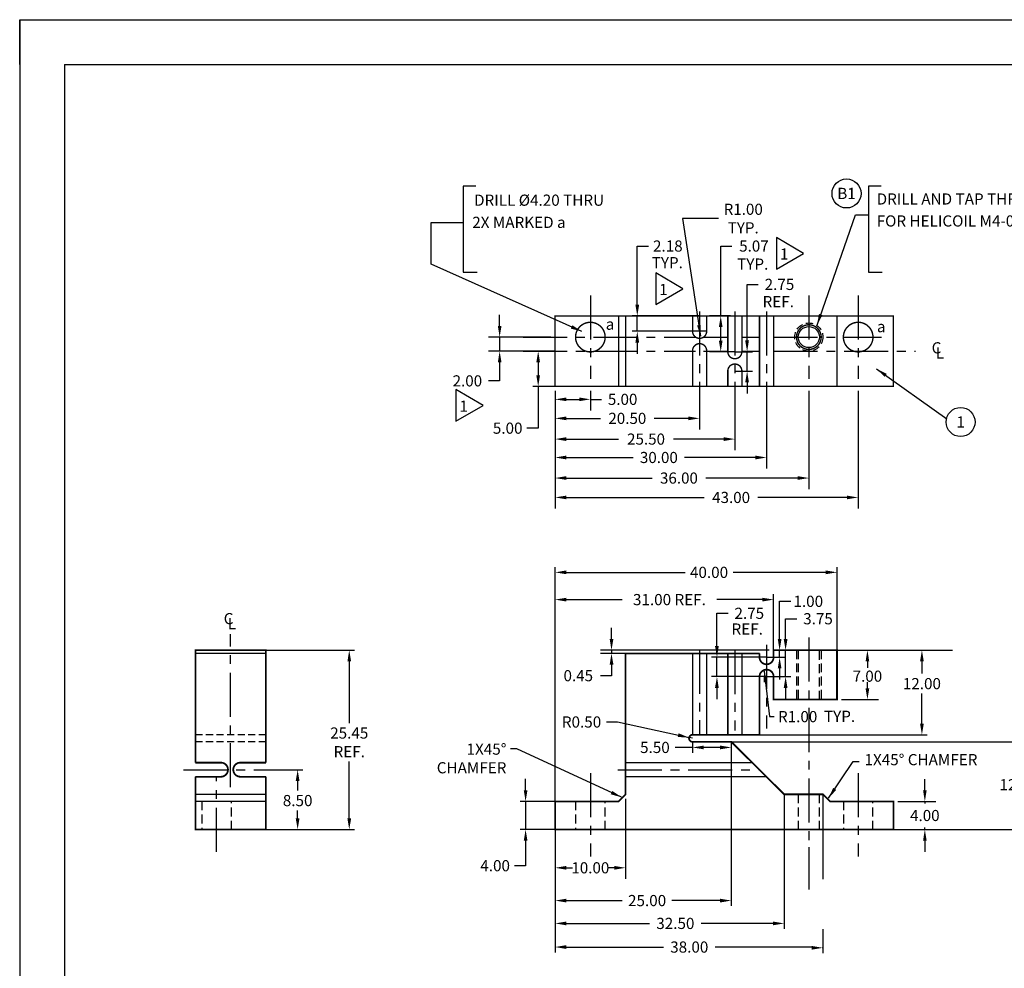
# Model space of a CAD drawing. Extents: x 13 to 292, y 15 to 230.
# Drawn here: x 13 to 152, y 96 to 230 of the extents above; entities that cross this region are included whole.
import ezdxf
from ezdxf.enums import TextEntityAlignment as Align

# ---------------------------------------------------------------- set-up
doc = ezdxf.new("R2010")
doc.units = 0
doc.linetypes.add('CENTER', pattern=[2, 1.25, -0.25, 0.25, -0.25])
doc.linetypes.add('HIDDEN', pattern=[0.375, 0.25, -0.125])
doc.layers.get('0').update_dxf_attribs({"linetype": 'CONTINUOUS'})
doc.layers.get('DEFPOINTS').update_dxf_attribs({"linetype": 'CONTINUOUS'})
doc.layers.add('DIM', color=3, linetype='CONTINUOUS')
doc.layers.add('NON-ADJUSTABLE', color=5, linetype='CONTINUOUS')
doc.styles.add('ROMAND', font='romand', dxfattribs={"width": 0.8})
doc.styles.add('ROMANS', font='romans', dxfattribs={"width": 0.8})
doc.dimstyles.get("Standard").update_dxf_attribs({"dimtxt": 1.5875, "dimasz": 1.5875, "dimexe": 0.75, "dimexo": 0.0625, "dimtad": 0, "dimtih": 1, "dimtoh": 1, "dimzin": 0, "dimtxsty": 'STANDARD', "dimcen": 0.09, "dimazin": 3, "dimtfac": 1, "dimtdec": 4, "dimtmove": 0, "dimatfit": 3, "dimtolj": 1, "dimtzin": 0})

# ---------------------------------------------------------------- blocks, each defined once
blk = doc.blocks.new('*D1')
at = {"color": 0, "linetype": 'BYBLOCK'}
for p, q in [((98.66, 119.94), (98.66, 108.56)), ((88.66, 114.94), (88.66, 108.56)), ((90.24, 110.14), (91.14, 110.14)), ((97.08, 110.14), (96.18, 110.14))]:
    blk.add_line(p, q, dxfattribs=at)
for points in [[(90.24, 110.4), (90.24, 109.88), (88.66, 110.14)], [(97.08, 110.4), (97.08, 109.88), (98.66, 110.14)]]:
    blk.add_solid(points, dxfattribs=at)
at = {"layer": 'DEFPOINTS', "color": 0, "linetype": 'BYBLOCK'}
for p in [(98.66, 120.56), (88.66, 115.56), (98.66, 110.14)]:
    blk.add_point(p, dxfattribs=at)
at = {"color": 0, "linetype": 'BYBLOCK', "insert": (93.66, 110.14), "char_height": 1.579, "attachment_point": 5}
blk.add_mtext('\\A1;10.00', dxfattribs=at)
blk = doc.blocks.new('*D2')
at = {"color": 0, "linetype": 'BYBLOCK'}
for p, q in [((141.12, 121.14), (141.12, 122.72)), ((137.28, 119.56), (142.7, 119.56)), ((141.12, 119.56), (141.12, 119.25)), ((137.28, 115.56), (142.7, 115.56)), ((141.12, 115.56), (141.12, 115.87)), ((141.12, 113.98), (141.12, 112.4))]:
    blk.add_line(p, q, dxfattribs=at)
for points in [[(140.86, 121.14), (141.38, 121.14), (141.12, 119.56)], [(140.86, 113.98), (141.38, 113.98), (141.12, 115.56)]]:
    blk.add_solid(points, dxfattribs=at)
at = {"layer": 'DEFPOINTS', "color": 0, "linetype": 'BYBLOCK'}
for p in [(136.66, 119.56), (136.66, 115.56), (141.12, 115.56)]:
    blk.add_point(p, dxfattribs=at)
at = {"color": 0, "linetype": 'BYBLOCK', "insert": (141.12, 117.56), "char_height": 1.579, "attachment_point": 5}
blk.add_mtext('\\A1;4.00', dxfattribs=at)
blk = doc.blocks.new('*D3')
at = {"color": 0, "linetype": 'BYBLOCK'}
for p, q in [((96.66, 142.59), (96.66, 144.17)), ((119.03, 141.01), (95.09, 141.01)), ((117.01, 140.56), (95.09, 140.56)), ((96.66, 141.01), (96.66, 140.56)), ((96.66, 138.98), (96.66, 137.4)), ((96.66, 137.4), (95.09, 137.4))]:
    blk.add_line(p, q, dxfattribs=at)
for points in [[(96.4, 142.59), (96.93, 142.59), (96.66, 141.01)], [(96.4, 138.98), (96.93, 138.98), (96.66, 140.56)]]:
    blk.add_solid(points, dxfattribs=at)
at = {"layer": 'DEFPOINTS', "color": 0, "linetype": 'BYBLOCK'}
for p in [(96.66, 140.56), (117.63, 140.56), (119.66, 141.01)]:
    blk.add_point(p, dxfattribs=at)
at = {"color": 0, "linetype": 'BYBLOCK', "insert": (91.95, 137.4), "char_height": 1.579, "attachment_point": 5}
blk.add_mtext('\\A1;0.45', dxfattribs=at)
blk = doc.blocks.new('*D4')
at = {"color": 0, "linetype": 'BYBLOCK'}
for p, q in [((112.16, 188.44), (112.16, 198.36)), ((112.16, 198.36), (113.74, 198.36)), ((113.53, 188.44), (110.58, 188.44)), ((112.16, 184.95), (112.16, 186.86)), ((113.53, 183.37), (110.58, 183.37))]:
    blk.add_line(p, q, dxfattribs=at)
for points in [[(111.89, 186.86), (112.42, 186.86), (112.16, 188.44)], [(111.89, 184.95), (112.42, 184.95), (112.16, 183.37)]]:
    blk.add_solid(points, dxfattribs=at)
at = {"layer": 'DEFPOINTS', "color": 0, "linetype": 'BYBLOCK'}
for p in [(114.16, 188.44), (112.16, 183.37), (114.16, 183.37)]:
    blk.add_point(p, dxfattribs=at)
at = {"color": 0, "linetype": 'BYBLOCK', "insert": (116.87, 198.36), "char_height": 1.579, "attachment_point": 5}
blk.add_mtext('\\A1;5.07', dxfattribs=at)
blk = doc.blocks.new('*D5')
at = {"color": 0, "linetype": 'BYBLOCK'}
for p, q in [((88.66, 177.82), (88.66, 166.78)), ((118.66, 177.82), (118.66, 166.78)), ((90.24, 168.36), (99.72, 168.36)), ((117.08, 168.36), (107.04, 168.36))]:
    blk.add_line(p, q, dxfattribs=at)
for points in [[(90.24, 168.62), (90.24, 168.09), (88.66, 168.36)], [(117.08, 168.62), (117.08, 168.09), (118.66, 168.36)]]:
    blk.add_solid(points, dxfattribs=at)
at = {"layer": 'DEFPOINTS', "color": 0, "linetype": 'BYBLOCK'}
for p in [(88.66, 178.44), (118.66, 178.44), (118.66, 168.36)]:
    blk.add_point(p, dxfattribs=at)
at = {"color": 0, "linetype": 'BYBLOCK', "insert": (103.38, 168.36), "char_height": 1.579, "attachment_point": 5}
blk.add_mtext('\\A1;30.00', dxfattribs=at)
blk = doc.blocks.new('*D6')
at = {"color": 0, "linetype": 'BYBLOCK'}
for p, q in [((88.66, 177.82), (88.66, 163.86)), ((124.66, 177.82), (124.66, 163.86)), ((90.24, 165.44), (102.44, 165.44)), ((123.08, 165.44), (110.03, 165.44))]:
    blk.add_line(p, q, dxfattribs=at)
for points in [[(90.24, 165.71), (90.24, 165.18), (88.66, 165.44)], [(123.08, 165.71), (123.08, 165.18), (124.66, 165.44)]]:
    blk.add_solid(points, dxfattribs=at)
at = {"layer": 'DEFPOINTS', "color": 0, "linetype": 'BYBLOCK'}
for p in [(88.66, 178.44), (124.66, 178.44), (124.66, 165.44)]:
    blk.add_point(p, dxfattribs=at)
at = {"color": 0, "linetype": 'BYBLOCK', "insert": (106.23, 165.44), "char_height": 1.579, "attachment_point": 5}
blk.add_mtext('\\A1;36.00', dxfattribs=at)
blk = doc.blocks.new('*D7')
at = {"color": 0, "linetype": 'BYBLOCK'}
for p, q in [((88.66, 177.82), (88.66, 161.11)), ((131.66, 177.82), (131.66, 161.11)), ((90.24, 162.69), (109.83, 162.69)), ((130.08, 162.69), (117.42, 162.69))]:
    blk.add_line(p, q, dxfattribs=at)
for points in [[(90.24, 162.95), (90.24, 162.43), (88.66, 162.69)], [(130.08, 162.95), (130.08, 162.43), (131.66, 162.69)]]:
    blk.add_solid(points, dxfattribs=at)
at = {"layer": 'DEFPOINTS', "color": 0, "linetype": 'BYBLOCK'}
for p in [(88.66, 178.44), (131.66, 178.44), (131.66, 162.69)]:
    blk.add_point(p, dxfattribs=at)
at = {"color": 0, "linetype": 'BYBLOCK', "insert": (113.63, 162.69), "char_height": 1.579, "attachment_point": 5}
blk.add_mtext('\\A1;43.00', dxfattribs=at)
blk = doc.blocks.new('*D8')
at = {"color": 0, "linetype": 'BYBLOCK'}
for p, q in [((80.79, 187.02), (80.79, 188.6)), ((88.03, 185.44), (79.21, 185.44)), ((80.79, 185.44), (80.79, 183.44)), ((88.03, 183.44), (79.21, 183.44)), ((80.79, 181.86), (80.79, 179.23)), ((80.79, 179.23), (79.21, 179.23))]:
    blk.add_line(p, q, dxfattribs=at)
for points in [[(80.53, 187.02), (81.05, 187.02), (80.79, 185.44)], [(80.53, 181.86), (81.05, 181.86), (80.79, 183.44)]]:
    blk.add_solid(points, dxfattribs=at)
at = {"layer": 'DEFPOINTS', "color": 0, "linetype": 'BYBLOCK'}
for p in [(88.66, 185.44), (80.79, 183.44), (88.66, 183.44)]:
    blk.add_point(p, dxfattribs=at)
at = {"color": 0, "linetype": 'BYBLOCK', "insert": (76.21, 179.23), "char_height": 1.579, "attachment_point": 5}
blk.add_mtext('\\A1;2.00', dxfattribs=at)
blk = doc.blocks.new('*D9')
at = {"color": 0, "linetype": 'BYBLOCK'}
for p, q in [((88.66, 177.82), (88.66, 172.33)), ((109.16, 177.82), (109.16, 172.33)), ((90.24, 173.91), (95.12, 173.91)), ((107.58, 173.91), (102.7, 173.91))]:
    blk.add_line(p, q, dxfattribs=at)
for points in [[(90.24, 174.17), (90.24, 173.65), (88.66, 173.91)], [(107.58, 174.17), (107.58, 173.65), (109.16, 173.91)]]:
    blk.add_solid(points, dxfattribs=at)
at = {"layer": 'DEFPOINTS', "color": 0, "linetype": 'BYBLOCK'}
for p in [(88.66, 178.44), (109.16, 178.44), (109.16, 173.91)]:
    blk.add_point(p, dxfattribs=at)
at = {"color": 0, "linetype": 'BYBLOCK', "insert": (98.91, 173.91), "char_height": 1.579, "attachment_point": 5}
blk.add_mtext('\\A1;20.50', dxfattribs=at)
blk = doc.blocks.new('*D10')
at = {"color": 0, "linetype": 'BYBLOCK'}
for p, q in [((88.66, 177.82), (88.66, 169.39)), ((114.16, 177.82), (114.16, 169.39)), ((90.24, 170.97), (97.63, 170.97)), ((112.58, 170.97), (105.48, 170.97))]:
    blk.add_line(p, q, dxfattribs=at)
for points in [[(90.24, 171.23), (90.24, 170.7), (88.66, 170.97)], [(112.58, 171.23), (112.58, 170.7), (114.16, 170.97)]]:
    blk.add_solid(points, dxfattribs=at)
at = {"layer": 'DEFPOINTS', "color": 0, "linetype": 'BYBLOCK'}
for p in [(88.66, 178.44), (114.16, 178.44), (114.16, 170.97)]:
    blk.add_point(p, dxfattribs=at)
at = {"color": 0, "linetype": 'BYBLOCK', "insert": (101.56, 170.97), "char_height": 1.579, "attachment_point": 5}
blk.add_mtext('\\A1;25.50', dxfattribs=at)
blk = doc.blocks.new('*D11')
at = {"color": 0, "linetype": 'BYBLOCK'}
for p, q in [((88.66, 177.82), (88.66, 175.03)), ((93.66, 177.82), (93.66, 175.03)), ((90.24, 176.61), (92.08, 176.61)), ((93.66, 176.61), (95.24, 176.61))]:
    blk.add_line(p, q, dxfattribs=at)
for points in [[(90.24, 176.87), (90.24, 176.35), (88.66, 176.61)], [(92.08, 176.87), (92.08, 176.35), (93.66, 176.61)]]:
    blk.add_solid(points, dxfattribs=at)
at = {"layer": 'DEFPOINTS', "color": 0, "linetype": 'BYBLOCK'}
for p in [(88.66, 178.44), (93.66, 178.44), (93.66, 176.61)]:
    blk.add_point(p, dxfattribs=at)
at = {"color": 0, "linetype": 'BYBLOCK', "insert": (98.24, 176.61), "char_height": 1.579, "attachment_point": 5}
blk.add_mtext('\\A1;5.00', dxfattribs=at)
blk = doc.blocks.new('*D12')
at = {"color": 0, "linetype": 'BYBLOCK'}
for p, q in [((111.82, 202.26), (106.72, 202.26)), ((106.72, 202.26), (109.31, 185.57))]:
    blk.add_line(p, q, dxfattribs=at)
blk.add_solid([(109.33, 187.17), (108.81, 187.09), (109.31, 185.57)], dxfattribs=at)
at = {"layer": 'DEFPOINTS', "color": 0, "linetype": 'BYBLOCK'}
for p in [(109.16, 186.56), (109.31, 185.57)]:
    blk.add_point(p, dxfattribs=at)
at = {"color": 0, "linetype": 'BYBLOCK', "insert": (115.35, 202.26), "char_height": 1.579, "attachment_point": 5}
blk.add_mtext('\\A1;R1.00\\PTYP.', dxfattribs=at)
blk = doc.blocks.new('*D13')
at = {"color": 0, "linetype": 'BYBLOCK'}
for p, q in [((129.28, 141.01), (134.55, 141.01)), ((132.97, 139.43), (132.97, 138.53)), ((132.97, 135.59), (132.97, 136.49)), ((129.28, 134.01), (134.55, 134.01))]:
    blk.add_line(p, q, dxfattribs=at)
for points in [[(132.71, 139.43), (133.23, 139.43), (132.97, 141.01)], [(132.71, 135.59), (133.23, 135.59), (132.97, 134.01)]]:
    blk.add_solid(points, dxfattribs=at)
at = {"layer": 'DEFPOINTS', "color": 0, "linetype": 'BYBLOCK'}
for p in [(128.66, 141.01), (128.66, 134.01), (132.97, 134.01)]:
    blk.add_point(p, dxfattribs=at)
at = {"color": 0, "linetype": 'BYBLOCK', "insert": (132.97, 137.33), "char_height": 1.579, "attachment_point": 5}
blk.add_mtext('\\A1;7.00', dxfattribs=at)
blk = doc.blocks.new('CIRNUM')
blk.add_circle((0.011, -0.043), 0.162)
at = {"flags": 4}
blk.add_attdef('NUM', text='', height=0.125, dxfattribs=at).set_placement((0.011, -0.105), align=Align.CENTER)
blk = doc.blocks.new('*D14')
at = {"color": 0, "linetype": 'BYBLOCK'}
for p, q in [((128.72, 141.01), (141.45, 141.01)), ((140.7, 139.42), (140.7, 137.69)), ((140.7, 130.6), (140.7, 134.86)), ((115.52, 129.01), (141.45, 129.01))]:
    blk.add_line(p, q, dxfattribs=at)
for points in [[(140.44, 139.42), (140.97, 139.42), (140.7, 141.01)], [(140.44, 130.6), (140.97, 130.6), (140.7, 129.01)]]:
    blk.add_solid(points, dxfattribs=at)
at = {"layer": 'DEFPOINTS', "color": 0, "linetype": 'BYBLOCK'}
for p in [(128.66, 141.01), (115.46, 129.01), (140.7, 129.01)]:
    blk.add_point(p, dxfattribs=at)
at = {"color": 0, "linetype": 'BYBLOCK', "insert": (140.7, 136.27), "char_height": 1.587, "attachment_point": 5}
blk.add_mtext('\\A1;12.00', dxfattribs=at)
blk = doc.blocks.new('*D15')
at = {"color": 0, "linetype": 'BYBLOCK'}
for p, q in [((100.32, 190.03), (100.32, 198.36)), ((100.32, 198.36), (101.91, 198.36)), ((109.1, 188.44), (99.57, 188.44)), ((100.32, 186.26), (100.32, 188.44)), ((109.1, 186.26), (99.57, 186.26)), ((100.32, 184.67), (100.32, 183.09))]:
    blk.add_line(p, q, dxfattribs=at)
for points in [[(100.05, 190.03), (100.58, 190.03), (100.32, 188.44)], [(100.05, 184.67), (100.58, 184.67), (100.32, 186.26)]]:
    blk.add_solid(points, dxfattribs=at)
at = {"layer": 'DEFPOINTS', "color": 0, "linetype": 'BYBLOCK'}
for p in [(100.32, 188.44), (109.16, 188.44), (109.16, 186.26)]:
    blk.add_point(p, dxfattribs=at)
at = {"color": 0, "linetype": 'BYBLOCK', "insert": (104.65, 198.36), "char_height": 1.587, "attachment_point": 5}
blk.add_mtext('\\A1;2.18', dxfattribs=at)
blk = doc.blocks.new('*D16')
at = {"color": 0, "linetype": 'BYBLOCK'}
for p, q in [((120.51, 142.6), (120.51, 147.95)), ((120.51, 147.95), (122.1, 147.95)), ((118.72, 140.01), (121.26, 140.01)), ((119.72, 141.01), (121.26, 141.01)), ((120.51, 140.01), (120.51, 141.01)), ((120.51, 138.42), (120.51, 136.84))]:
    blk.add_line(p, q, dxfattribs=at)
for points in [[(120.25, 142.6), (120.78, 142.6), (120.51, 141.01)], [(120.25, 138.42), (120.78, 138.42), (120.51, 140.01)]]:
    blk.add_solid(points, dxfattribs=at)
at = {"layer": 'DEFPOINTS', "color": 0, "linetype": 'BYBLOCK'}
for p in [(118.66, 140.01), (119.66, 141.01), (120.51, 141.01)]:
    blk.add_point(p, dxfattribs=at)
at = {"color": 0, "linetype": 'BYBLOCK', "insert": (124.58, 147.95), "char_height": 1.587, "attachment_point": 5}
blk.add_mtext('\\A1;1.00', dxfattribs=at)
blk = doc.blocks.new('*D17')
at = {"color": 0, "linetype": 'BYBLOCK'}
for p, q in [((88.66, 120.62), (88.66, 152.81)), ((128.66, 141.07), (128.66, 152.81)), ((90.25, 152.06), (107.1, 152.06)), ((127.07, 152.06), (113.9, 152.06))]:
    blk.add_line(p, q, dxfattribs=at)
for points in [[(90.25, 152.33), (90.25, 151.8), (88.66, 152.06)], [(127.07, 152.33), (127.07, 151.8), (128.66, 152.06)]]:
    blk.add_solid(points, dxfattribs=at)
at = {"layer": 'DEFPOINTS', "color": 0, "linetype": 'BYBLOCK'}
for p in [(128.66, 152.06), (128.66, 141.01), (88.66, 120.56)]:
    blk.add_point(p, dxfattribs=at)
at = {"color": 0, "linetype": 'BYBLOCK', "insert": (110.5, 152.06), "char_height": 1.587, "attachment_point": 5}
blk.add_mtext('\\A1;40.00', dxfattribs=at)
blk = doc.blocks.new('*D18')
at = {"color": 0, "linetype": 'BYBLOCK'}
for p, q in [((113.66, 127.95), (113.66, 104.74)), ((88.66, 114.87), (88.66, 104.74)), ((90.25, 105.49), (98.17, 105.49)), ((112.07, 105.49), (105.24, 105.49))]:
    blk.add_line(p, q, dxfattribs=at)
for points in [[(90.25, 105.75), (90.25, 105.22), (88.66, 105.49)], [(112.07, 105.75), (112.07, 105.22), (113.66, 105.49)]]:
    blk.add_solid(points, dxfattribs=at)
at = {"layer": 'DEFPOINTS', "color": 0, "linetype": 'BYBLOCK'}
for p in [(113.66, 128.01), (88.66, 114.94), (113.66, 105.49)]:
    blk.add_point(p, dxfattribs=at)
at = {"color": 0, "linetype": 'BYBLOCK', "insert": (101.71, 105.49), "char_height": 1.587, "attachment_point": 5}
blk.add_mtext('\\A1;25.00', dxfattribs=at)
blk = doc.blocks.new('*D19')
at = {"color": 0, "linetype": 'BYBLOCK'}
for p, q in [((121.16, 120.5), (121.16, 101.5)), ((88.66, 115.5), (88.66, 101.5)), ((90.25, 102.25), (102.05, 102.25)), ((119.57, 102.25), (109.38, 102.25))]:
    blk.add_line(p, q, dxfattribs=at)
for points in [[(90.25, 102.51), (90.25, 101.98), (88.66, 102.25)], [(119.57, 102.51), (119.57, 101.98), (121.16, 102.25)]]:
    blk.add_solid(points, dxfattribs=at)
at = {"layer": 'DEFPOINTS', "color": 0, "linetype": 'BYBLOCK'}
for p in [(121.16, 120.56), (88.66, 115.56), (121.16, 102.25)]:
    blk.add_point(p, dxfattribs=at)
at = {"color": 0, "linetype": 'BYBLOCK', "insert": (105.72, 102.25), "char_height": 1.587, "attachment_point": 5}
blk.add_mtext('\\A1;32.50', dxfattribs=at)
blk = doc.blocks.new('*D20')
at = {"color": 0, "linetype": 'BYBLOCK'}
for p, q in [((113.61, 128.01), (155.16, 128.01)), ((154.41, 126.42), (154.41, 123.35)), ((154.41, 117.15), (154.41, 120.51)), ((136.78, 115.56), (155.16, 115.56))]:
    blk.add_line(p, q, dxfattribs=at)
for points in [[(154.15, 126.42), (154.68, 126.42), (154.41, 128.01)], [(154.15, 117.15), (154.68, 117.15), (154.41, 115.56)]]:
    blk.add_solid(points, dxfattribs=at)
at = {"layer": 'DEFPOINTS', "color": 0, "linetype": 'BYBLOCK'}
for p in [(113.54, 128.01), (154.41, 128.01), (136.72, 115.56)]:
    blk.add_point(p, dxfattribs=at)
at = {"color": 0, "linetype": 'BYBLOCK', "insert": (154.41, 121.93), "char_height": 1.587, "attachment_point": 5}
blk.add_mtext('\\A1;12.45', dxfattribs=at)
blk = doc.blocks.new('*D21')
at = {"color": 0, "linetype": 'BYBLOCK'}
for p, q in [((121.36, 142.6), (121.36, 145.48)), ((121.36, 145.48), (122.95, 145.48)), ((119.72, 141.01), (122.11, 141.01)), ((121.36, 137.26), (121.36, 141.01)), ((118.72, 137.26), (122.11, 137.26)), ((121.36, 135.67), (121.36, 134.09))]:
    blk.add_line(p, q, dxfattribs=at)
for points in [[(121.1, 142.6), (121.63, 142.6), (121.36, 141.01)], [(121.1, 135.67), (121.63, 135.67), (121.36, 137.26)]]:
    blk.add_solid(points, dxfattribs=at)
at = {"layer": 'DEFPOINTS', "color": 0, "linetype": 'BYBLOCK'}
for p in [(119.66, 141.01), (118.66, 137.26), (121.36, 137.26)]:
    blk.add_point(p, dxfattribs=at)
at = {"color": 0, "linetype": 'BYBLOCK', "insert": (125.96, 145.48), "char_height": 1.587, "attachment_point": 5}
blk.add_mtext('\\A1;3.75', dxfattribs=at)
blk = doc.blocks.new('*D24')
at = {"color": 0, "linetype": 'BYBLOCK'}
for p, q in [((108.16, 127.22), (105.69, 127.22)), ((108.16, 127.95), (108.16, 126.47)), ((112.07, 127.22), (109.75, 127.22)), ((113.66, 127.95), (113.66, 126.47))]:
    blk.add_line(p, q, dxfattribs=at)
for points in [[(109.75, 127.48), (109.75, 126.95), (108.16, 127.22)], [(112.07, 127.48), (112.07, 126.95), (113.66, 127.22)]]:
    blk.add_solid(points, dxfattribs=at)
at = {"layer": 'DEFPOINTS', "color": 0, "linetype": 'BYBLOCK'}
for p in [(108.16, 128.01), (108.16, 127.22), (113.66, 128.01)]:
    blk.add_point(p, dxfattribs=at)
at = {"color": 0, "linetype": 'BYBLOCK', "insert": (102.82, 127.22), "char_height": 1.587, "attachment_point": 5}
blk.add_mtext('\\A1;5.50', dxfattribs=at)
blk = doc.blocks.new('NASA-CM')
for p, q in [((0, 16.5), (0, 17)), ((0, 17), (22, 17)), ((0, 17), (0, 0)), ((0.5, 16.5), (21.5, 16.5)), ((0.5, 16.5), (0.5, 0.5))]:
    blk.add_line(p, q)
at = {"style": 'ROMAND', "width": 0.9}
blk.add_attdef('3', text='', height=0.25, rotation=90, dxfattribs=at).set_placement((21.839, 7.79), align=Align.CENTER)
blk.add_attdef('2', (21.839, 5.093), '', height=0.25, rotation=90, dxfattribs=at)
for tag, height, style, width, p in [('36', 0.14, 'ROMANS', 0.9, (11.55, 3.251)), ('37', 0.14, 'ROMANS', 0.9, (12.413, 3.251)), ('53', 0.47, 'ROMAND', 0.8, (9.34, 2.799)), ('39', 0.14, 'ROMANS', 0.9, (11.532, 2.84)), ('40', 0.14, 'ROMANS', 0.9, (12.409, 2.84)), ('16', 0.125, 'ROMANS', 0.7, (16.535, 2.792)), ('17', 0.125, 'ROMANS', 0.7, (17.15, 2.792)), ('54', 0.585, 'ROMAND', 0.65, (9.338, 2.216)), ('41', 0.125, 'ROMANS', 1.5, (11.219, 2.553)), ('19', 0.125, 'ROMANS', 0.7, (16.535, 2.418)), ('20', 0.125, 'ROMANS', 0.7, (17.15, 2.418)), ('4', 0.25, 'ROMAND', 0.9, (19.5, 2.285)), ('43', 0.125, 'ROMANS', 1.5, (11.219, 2.37)), ('44', 0.125, 'ROMANS', 1.5, (13.483, 2.37)), ('45', 0.125, 'ROMANS', 1.5, (11.219, 2.178)), ('46', 0.125, 'ROMANS', 1.5, (11.217, 1.988)), ('22', 0.125, 'ROMANS', 0.7, (16.535, 2.044)), ('23', 0.125, 'ROMANS', 0.7, (17.15, 2.044)), ('5', 0.187, 'ROMAND', 0.9, (19.5, 1.901)), ('25', 0.125, 'ROMANS', 0.7, (16.535, 1.67)), ('26', 0.125, 'ROMANS', 0.7, (17.15, 1.67)), ('6', 0.187, 'ROMAND', 0.9, (19.5, 1.504)), ('47', 0.125, 'ROMANS', 1.5, (11.224, 1.519)), ('48', 0.125, 'ROMANS', 1.5, (11.224, 1.324)), ('28', 0.125, 'ROMANS', 0.7, (16.535, 1.292)), ('29', 0.125, 'ROMANS', 0.7, (17.15, 1.292)), ('10', 0.14, 'ROMANS', 0.7, (11.987, 1.056)), ('8', 0.14, 'ROMANS', 0.7, (13.928, 1.056)), ('31', 0.125, 'ROMANS', 0.7, (16.535, 0.918)), ('32', 0.125, 'ROMANS', 0.7, (17.15, 0.918)), ('9', 0.14, 'ROMANS', 0.7, (11.983, 0.806)), ('7', 0.14, 'ROMANS', 0.7, (13.923, 0.806)), ('34', 0.125, 'ROMANS', 0.7, (16.535, 0.544)), ('35', 0.125, 'ROMANS', 0.7, (17.15, 0.544))]:
    blk.add_attdef(tag, text='', height=height, dxfattribs=dict(style=style, width=width)).set_placement(p, align=Align.CENTER)
for tag, p, height, style, width in [('15', (14.999, 2.792), 0.125, 'ROMANS', 0.7), ('42', (12.493, 2.568), 0.1, 'ROMANS', 0.8), ('18', (14.999, 2.418), 0.125, 'ROMANS', 0.7), ('21', (14.999, 2.044), 0.125, 'ROMANS', 0.7), ('24', (14.999, 1.67), 0.125, 'ROMANS', 0.7), ('49', (13.87, 1.338), 0.1, 'ROMANS', 0.8), ('27', (14.999, 1.292), 0.125, 'ROMANS', 0.7), ('1', (18.619, 0.874), 0.25, 'ROMAND', 0.9), ('50', (8.315, 0.955), 0.14, 'ROMANS', 0.7), ('51', (9.893, 0.955), 0.14, 'ROMANS', 0.7), ('30', (14.999, 0.918), 0.125, 'ROMANS', 0.7), ('52', (8.315, 0.638), 0.14, 'ROMANS', 0.7), ('33', (14.999, 0.544), 0.125, 'ROMANS', 0.7), ('11', (17.898, 0.563), 0.14, 'ROMANS', 0.7), ('12', (18.893, 0.563), 0.14, 'ROMANS', 0.7), ('13', (19.828, 0.563), 0.14, 'ROMANS', 0.7), ('14', (20.726, 0.563), 0.14, 'ROMANS', 0.7)]:
    blk.add_attdef(tag, p, '', height=height, dxfattribs=dict(style=style, width=width))
blk = doc.blocks.new('*D27')
at = {"color": 0, "linetype": 'BYBLOCK'}
for p, q in [((95.94, 130.83), (97.53, 130.83)), ((97.53, 130.83), (107.67, 128.62)), ((108.16, 128.51), (107.67, 128.62))]:
    blk.add_line(p, q, dxfattribs=at)
blk.add_solid([(106.18, 129.22), (106.06, 128.7), (107.67, 128.62)], dxfattribs=at)
at = {"layer": 'DEFPOINTS', "color": 0, "linetype": 'BYBLOCK'}
for p in [(107.67, 128.62), (108.16, 128.51)]:
    blk.add_point(p, dxfattribs=at)
at = {"color": 0, "linetype": 'BYBLOCK', "insert": (92.41, 130.83), "char_height": 1.587, "attachment_point": 5}
blk.add_mtext('\\A1;R0.50', dxfattribs=at)
blk = doc.blocks.new('*D28')
at = {"color": 0, "linetype": 'BYBLOCK'}
for p, q in [((49.23, 124.06), (52.88, 124.06)), ((52.13, 122.47), (52.13, 121.1)), ((52.13, 117.15), (52.13, 118.26)), ((47.68, 115.56), (52.88, 115.56))]:
    blk.add_line(p, q, dxfattribs=at)
for points in [[(51.86, 122.47), (52.39, 122.47), (52.13, 124.06)], [(51.86, 117.15), (52.39, 117.15), (52.13, 115.56)]]:
    blk.add_solid(points, dxfattribs=at)
at = {"layer": 'DEFPOINTS', "color": 0, "linetype": 'BYBLOCK'}
for p in [(49.17, 124.06), (52.13, 124.06), (47.62, 115.56)]:
    blk.add_point(p, dxfattribs=at)
at = {"color": 0, "linetype": 'BYBLOCK', "insert": (52.13, 119.68), "char_height": 1.587, "attachment_point": 5}
blk.add_mtext('\\A1;8.50', dxfattribs=at)
blk = doc.blocks.new('*D29')
at = {"color": 0, "linetype": 'BYBLOCK'}
for p, q in [((84.47, 121.15), (84.47, 122.74)), ((88.6, 119.56), (83.72, 119.56)), ((84.47, 119.56), (84.47, 115.56)), ((88.6, 115.56), (83.72, 115.56)), ((84.47, 113.97), (84.47, 110.44)), ((84.47, 110.44), (82.89, 110.44))]:
    blk.add_line(p, q, dxfattribs=at)
for points in [[(84.21, 121.15), (84.74, 121.15), (84.47, 119.56)], [(84.21, 113.97), (84.74, 113.97), (84.47, 115.56)]]:
    blk.add_solid(points, dxfattribs=at)
at = {"layer": 'DEFPOINTS', "color": 0, "linetype": 'BYBLOCK'}
for p in [(84.47, 119.56), (88.66, 119.56), (88.66, 115.56)]:
    blk.add_point(p, dxfattribs=at)
at = {"color": 0, "linetype": 'BYBLOCK', "insert": (80.15, 110.44), "char_height": 1.587, "attachment_point": 5}
blk.add_mtext('\\A1;4.00', dxfattribs=at)
blk = doc.blocks.new('*D30')
at = {"color": 0, "linetype": 'BYBLOCK'}
for p, q in [((47.75, 141.01), (60.2, 141.01)), ((59.45, 139.42), (59.45, 130.68)), ((59.45, 117.15), (59.45, 125.2)), ((47.68, 115.56), (60.2, 115.56))]:
    blk.add_line(p, q, dxfattribs=at)
for points in [[(59.19, 139.42), (59.72, 139.42), (59.45, 141.01)], [(59.19, 117.15), (59.72, 117.15), (59.45, 115.56)]]:
    blk.add_solid(points, dxfattribs=at)
at = {"layer": 'DEFPOINTS', "color": 0, "linetype": 'BYBLOCK'}
for p in [(47.68, 141.01), (47.62, 115.56), (59.45, 115.56)]:
    blk.add_point(p, dxfattribs=at)
at = {"color": 0, "linetype": 'BYBLOCK', "insert": (59.45, 127.94), "char_height": 1.587, "attachment_point": 5}
blk.add_mtext('\\A1;25.45\\PREF.', dxfattribs=at)
blk = doc.blocks.new('*D32')
at = {"color": 0, "linetype": 'BYBLOCK'}
for p, q in [((88.6, 183.44), (85.51, 183.44)), ((86.26, 181.85), (86.26, 180.03)), ((88.6, 178.44), (85.51, 178.44)), ((86.26, 178.44), (86.26, 172.52)), ((86.26, 172.52), (84.67, 172.52))]:
    blk.add_line(p, q, dxfattribs=at)
for points in [[(85.99, 181.85), (86.52, 181.85), (86.26, 183.44)], [(85.99, 180.03), (86.52, 180.03), (86.26, 178.44)]]:
    blk.add_solid(points, dxfattribs=at)
at = {"layer": 'DEFPOINTS', "color": 0, "linetype": 'BYBLOCK'}
for p in [(86.26, 183.44), (88.66, 183.44), (88.66, 178.44)]:
    blk.add_point(p, dxfattribs=at)
at = {"color": 0, "linetype": 'BYBLOCK', "insert": (81.93, 172.52), "char_height": 1.587, "attachment_point": 5}
blk.add_mtext('\\A1;5.00', dxfattribs=at)
blk = doc.blocks.new('*D34')
at = {"color": 0, "linetype": 'BYBLOCK'}
for p, q in [((88.66, 120.62), (88.66, 149.95)), ((119.66, 141.07), (119.66, 149.95)), ((90.25, 149.2), (98.17, 149.2)), ((118.07, 149.2), (111.59, 149.2))]:
    blk.add_line(p, q, dxfattribs=at)
for points in [[(90.25, 149.46), (90.25, 148.93), (88.66, 149.2)], [(118.07, 149.46), (118.07, 148.93), (119.66, 149.2)]]:
    blk.add_solid(points, dxfattribs=at)
at = {"layer": 'DEFPOINTS', "color": 0, "linetype": 'BYBLOCK'}
for p in [(119.66, 149.2), (119.66, 141.01), (88.66, 120.56)]:
    blk.add_point(p, dxfattribs=at)
at = {"color": 0, "linetype": 'BYBLOCK', "insert": (104.88, 149.2), "char_height": 1.5875, "attachment_point": 5}
blk.add_mtext('\\A1;31.00 REF.', dxfattribs=at)
blk = doc.blocks.new('*D35')
at = {"color": 0, "linetype": 'BYBLOCK'}
for p, q in [((115.9, 184.96), (115.9, 192.92)), ((115.9, 192.92), (117.49, 192.92)), ((114.22, 183.37), (116.65, 183.37)), ((115.9, 180.62), (115.9, 183.37)), ((114.22, 180.62), (116.65, 180.62)), ((115.9, 179.03), (115.9, 177.45))]:
    blk.add_line(p, q, dxfattribs=at)
for points in [[(115.63, 184.96), (116.16, 184.96), (115.9, 183.37)], [(115.63, 179.03), (116.16, 179.03), (115.9, 180.62)]]:
    blk.add_solid(points, dxfattribs=at)
at = {"layer": 'DEFPOINTS', "color": 0, "linetype": 'BYBLOCK'}
for p in [(114.16, 183.37), (115.9, 183.37), (114.16, 180.62)]:
    blk.add_point(p, dxfattribs=at)
at = {"color": 0, "linetype": 'BYBLOCK', "insert": (120.49, 192.92), "char_height": 1.587, "attachment_point": 5}
blk.add_mtext('\\A1;2.75', dxfattribs=at)
blk = doc.blocks.new('*D36')
at = {"color": 0, "linetype": 'BYBLOCK'}
for p, q in [((111.62, 141.6), (111.62, 146.25)), ((111.62, 146.25), (113.21, 146.25)), ((118.6, 140.01), (110.87, 140.01)), ((111.62, 137.26), (111.62, 140.01)), ((118.6, 137.26), (110.87, 137.26)), ((111.62, 135.67), (111.62, 134.09))]:
    blk.add_line(p, q, dxfattribs=at)
for points in [[(111.35, 141.6), (111.88, 141.6), (111.62, 140.01)], [(111.35, 135.67), (111.88, 135.67), (111.62, 137.26)]]:
    blk.add_solid(points, dxfattribs=at)
at = {"layer": 'DEFPOINTS', "color": 0, "linetype": 'BYBLOCK'}
for p in [(111.62, 140.01), (118.66, 140.01), (118.66, 137.26)]:
    blk.add_point(p, dxfattribs=at)
at = {"color": 0, "linetype": 'BYBLOCK', "insert": (116.21, 146.25), "char_height": 1.587, "attachment_point": 5}
blk.add_mtext('\\A1;2.75', dxfattribs=at)

msp = doc.modelspace()

# ---------------------------------------------------------------- linework, layer by layer
for points in [[(123.9251, 197.3237), (120.071, 199.5691), (120.071, 195.0758)], [(106.7863, 192.2932), (102.9323, 194.5386), (102.9323, 190.0453)], [(78.444, 175.7457), (74.59, 177.9912), (74.59, 173.4978)]]:
    msp.add_lwpolyline(points, close=True)
at = {"layer": 'DEFPOINTS', "color": 0, "linetype": 'BYBLOCK'}
for p in [(126.6594, 120.5613), (88.6594, 115.5613)]:
    msp.add_point(p, dxfattribs=at)
at = {"layer": 'DIM'}
for p, q in [((141.4506, 141.0113), (145.0278, 141.0113)), ((124.6594, 113.0841), (124.6594, 107.0751))]:
    msp.add_line(p, q, dxfattribs=at)
at = {"layer": 'DIM', "color": 3, "linetype": 'BYBLOCK'}
for p, q in [((126.6594, 120.4988), (126.6594, 108.5079)), ((88.6594, 115.4988), (88.6594, 98.1442)), ((126.6478, 101.4327), (126.6478, 98.0377)), ((90.2469, 98.8942), (104.0343, 98.8942)), ((125.0719, 98.8942), (111.3551, 98.8942))]:
    msp.add_line(p, q, dxfattribs=at)
at = {"layer": 'DIM', "linetype": 'CONTINUOUS', "flags": 128}
for points in [[(77.4295, 206.8736), (75.6363, 206.8736), (75.6363, 194.6349), (77.5789, 194.6349)], [(134.92, 206.8736), (133.1269, 206.8736), (133.1269, 194.6349), (135.0694, 194.6349)]]:
    msp.add_lwpolyline(points, dxfattribs=at)
at = {"layer": 'DIM', "color": 3, "linetype": 'BYBLOCK'}
msp.add_point((126.6478, 98.7877), dxfattribs=at)
for points in [[(90.2469, 99.1587), (90.2469, 98.6296), (88.6594, 98.8942)], [(125.0603, 99.0523), (125.0603, 98.5232), (126.6478, 98.7877)]]:
    msp.add_solid(points, dxfattribs=at)
at = {"layer": 'NON-ADJUSTABLE', "color": 5, "linetype": 'CENTER', "ltscale": 5}
for p, q in [((93.6594, 191.3625), (93.6594, 179.521)), ((124.6594, 191.3625), (124.6594, 179.521)), ((131.6594, 191.3625), (131.6594, 179.521)), ((109.1594, 189.0774), (109.1594, 177.657)), ((114.1594, 189.0774), (114.1594, 177.657)), ((118.6594, 189.0774), (118.6594, 177.2359)), ((42.621, 121.5613), (42.621, 143.3024)), ((124.6594, 142.8179), (124.6594, 113.0841)), ((118.6594, 141.7664), (118.6594, 129.9249)), ((109.1594, 141.0695), (109.1594, 129.0113)), ((114.1594, 141.0425), (114.1594, 129.6221)), ((35.9118, 124.0613), (49.1706, 124.0613)), ((40.621, 112.4099), (40.621, 123.0613)), ((93.6594, 123.5728), (93.6594, 111.7313)), ((97.5526, 124.0613), (117.6359, 124.0613)), ((131.6594, 123.5728), (131.6594, 111.7313))]:
    msp.add_line(p, q, dxfattribs=at)
at = {"layer": 'NON-ADJUSTABLE'}
for p, q in [((110.1584, 186.2617), (108.9692, 186.2617)), ((114.1594, 183.3717), (112.9702, 183.3717))]:
    msp.add_line(p, q, dxfattribs=at)
at = {"layer": 'NON-ADJUSTABLE', "linetype": 'CENTER', "ltscale": 5}
for p, q in [((84.1184, 185.4417), (108.5888, 185.4417)), ((109.73, 185.4417), (113.1604, 185.4417)), ((115.1584, 185.4417), (117.6594, 185.4417)), ((119.6594, 185.4417), (134.952, 185.4417)), ((84.1184, 183.4417), (108.5888, 183.4417)), ((109.73, 183.4417), (113.1604, 183.4417)), ((115.1584, 183.4417), (117.6594, 183.4417)), ((119.6594, 183.4417), (139.8091, 183.4417))]:
    msp.add_line(p, q, dxfattribs=at)
at = {"layer": 'NON-ADJUSTABLE', "color": 5, "linetype": 'HIDDEN', "ltscale": 5}
for p, q in [((122.9094, 141.0113), (122.9094, 134.0113)), ((123.1594, 141.0113), (123.1594, 134.0113)), ((126.1594, 134.0113), (126.1594, 141.0113)), ((126.4094, 141.0113), (126.4094, 134.0113)), ((123.1594, 120.5613), (123.1594, 115.5613)), ((126.1594, 115.5613), (126.1594, 120.5613)), ((38.521, 119.5613), (38.521, 115.5613)), ((42.721, 115.5613), (42.721, 119.5613)), ((91.5594, 119.5613), (91.5594, 115.5613)), ((95.7594, 115.5613), (95.7594, 119.5613)), ((129.5594, 119.5613), (129.5594, 115.5613)), ((133.7594, 115.5613), (133.7594, 119.5613))]:
    msp.add_line(p, q, dxfattribs=at)
at = {"layer": 'NON-ADJUSTABLE', "color": 5, "linetype": 'HIDDEN', "ltscale": 4}
for p, q in [((47.621, 129.0113), (37.621, 129.0113)), ((47.621, 128.0113), (37.621, 128.0113))]:
    msp.add_line(p, q, dxfattribs=at)
at = {"layer": 'NON-ADJUSTABLE', "color": 5, "linetype": 'CONTINUOUS', "const_width": 0.2, "flags": 128}
msp.add_lwpolyline([(136.6594, 188.4417), (88.6594, 188.4417), (88.6594, 178.4417), (136.6594, 178.4417)], close=True, dxfattribs=at)
at = {"layer": 'NON-ADJUSTABLE', "const_width": 0.2}
for points in [[(91.5594, 185.4417, 1), (95.7594, 185.4417, 1)], [(122.9094, 185.4417, 1), (126.4094, 185.4417, 1)], [(129.5594, 185.4417, 1), (133.7594, 185.4417, 1)]]:
    msp.add_lwpolyline(points, format="xyb", close=True, dxfattribs=at)
at = {"layer": 'NON-ADJUSTABLE', "color": 5, "linetype": 'CONTINUOUS', "const_width": 0.2, "flags": 128}
for points in [[(97.6594, 188.4417), (97.6594, 178.4417)], [(98.6594, 188.4417), (98.6594, 178.4417)], [(117.6594, 178.4417), (117.6594, 188.4417)], [(119.6594, 188.4417), (119.6594, 178.4417)], [(128.6594, 188.4417), (128.6594, 178.4417)], [(47.621, 141.0113), (37.621, 141.0113)], [(108.1604, 140.5613), (108.1604, 129.0113)], [(110.1584, 129.0113), (110.1584, 140.5613)], [(113.1604, 129.0113), (113.1604, 140.5613)], [(115.1584, 140.5613), (115.1584, 129.0113)], [(98.6594, 125.0613), (116.6292, 125.0613)], [(118.6426, 123.0613), (98.6594, 123.0613)], [(47.621, 120.5613), (37.621, 120.5613)], [(47.621, 119.5613), (37.621, 119.5613)]]:
    msp.add_lwpolyline(points, dxfattribs=at)
for points in [[(110.1584, 188.4417), (110.1584, 186.2617, -1), (108.1604, 186.2617), (108.1604, 188.4417)], [(113.1604, 188.4417), (113.1604, 183.3717, 1), (115.1584, 183.3717), (115.1584, 188.4417)], [(108.1604, 178.4417), (108.1604, 183.5117, -1), (110.1584, 183.5117), (110.1584, 178.4417)], [(115.1584, 178.4417), (115.1584, 180.6217, 1), (113.1604, 180.6217), (113.1604, 178.4417)]]:
    msp.add_lwpolyline(points, format="xyb", dxfattribs=at)
at = {"layer": 'NON-ADJUSTABLE', "color": 5, "linetype": 'CONTINUOUS', "const_width": 0.25}
for points in [[(37.621, 125.0613), (37.621, 141.0113), (47.621, 141.0113), (47.621, 125.0613)], [(47.621, 123.0613), (47.621, 115.5613), (37.621, 115.5613), (37.621, 123.0613)]]:
    msp.add_lwpolyline(points, dxfattribs=at)
for points in [[(117.6594, 140.5613), (117.6594, 140.0113, 1), (119.6594, 140.0113), (119.6594, 141.0113), (128.6594, 141.0113), (128.6594, 134.0113), (119.6594, 134.0113), (119.6594, 137.2613, 1), (117.6594, 137.2613), (117.6594, 129.0113), (108.1594, 129.0113)], [(108.1604, 129.0113, 1), (108.1604, 128.0113), (113.6594, 128.0113), (121.1594, 120.5613), (126.6594, 120.5613), (127.6594, 119.5613), (136.6594, 119.5613), (136.6594, 115.5613), (88.6594, 115.5613), (88.6594, 119.5613), (97.6594, 119.5613), (98.6594, 120.5613), (98.6594, 140.5613), (117.6594, 140.5613)], [(37.621, 125.0613), (41.246, 125.0613, -1), (41.246, 123.0613), (37.621, 123.0613)], [(47.621, 125.0613), (43.996, 125.0613, 1), (43.996, 123.0613), (47.621, 123.0613)]]:
    msp.add_lwpolyline(points, format="xyb", dxfattribs=at)
at = {"layer": 'NON-ADJUSTABLE', "color": 5, "linetype": 'CONTINUOUS', "flags": 128}
msp.add_lwpolyline([(47.621, 140.5613, 0.2, 0.2, 0), (37.621, 140.5613, 0.2, 0.2, 0)], format="xyseb", dxfattribs=at)
at = {"layer": 'NON-ADJUSTABLE', "linetype": 'HIDDEN', "ltscale": 4}
msp.add_circle((124.6594, 185.4417), 2, dxfattribs=at)
at = {"layer": 'NON-ADJUSTABLE'}
msp.add_circle((124.6594, 185.4417), 1.5, dxfattribs=at)

# ---------------------------------------------------------------- block references
at = {"xscale": 12.7, "yscale": 12.7, "zscale": 12.7}
msp.add_blockref('NASA-CM', (12.6927, 14.5776), dxfattribs=at)
msp.add_blockref('CIRNUM', (129.8683, 206.3664), dxfattribs=at).add_auto_attribs({'NUM': 'B1'})
at = {"layer": 'DIM', "linetype": 'CONTINUOUS', "xscale": 12.7, "yscale": 12.7, "zscale": 12.7}
msp.add_blockref('CIRNUM', (146.0551, 173.9393), dxfattribs=at).add_auto_attribs({'NUM': '1'})

# ---------------------------------------------------------------- texts
for p in [(120.5642, 196.43), (103.4255, 191.3995), (75.0832, 174.8521)]:
    msp.add_text('1', height=1.5875).set_placement(p)
at = {"layer": 'DIM', "linetype": 'CONTINUOUS'}
for s, p in [('DRILL %%c4.20 THRU', (77.1606, 204.0748)), ('DRILL AND TAP THRU', (134.2791, 204.2477)), ('FOR HELICOIL M4-0.7', (134.2791, 201.1255)), ('2X MARKED a', (76.9036, 200.928))]:
    msp.add_text(s, height=1.5875, dxfattribs=at).set_placement(p)
at = {"layer": 'DIM'}
for s, p in [('TYP.', (102.3692, 195.2072)), ('TYP.', (114.4873, 195.006)), ('REF.', (118.0938, 189.6809)), ('C', (142.0846, 183.1245)), ('L', (142.661, 182.3977)), ('C', (41.637, 144.701)), ('L', (42.2134, 143.9742)), ('REF.', (113.6921, 143.2236)), ('R1.00', (120.2792, 130.7966)), ('TYP.', (126.8064, 130.8423))]:
    msp.add_text(s, height=1.5875, dxfattribs=at).set_placement(p)
at = {"layer": 'DIM', "insert": (81.7489, 125.6558), "char_height": 1.5875, "attachment_point": 6}
msp.add_mtext('\\A1;1X45° \\PCHAMFER', dxfattribs=at)
at = {"layer": 'DIM', "linetype": 'CONTINUOUS', "insert": (132.5622, 125.4858), "char_height": 1.5875, "attachment_point": 4}
msp.add_mtext('\\A1;1X45° CHAMFER', dxfattribs=at)
at = {"layer": 'DIM', "color": 3, "linetype": 'BYBLOCK', "insert": (107.6947, 98.8942), "char_height": 1.5875, "attachment_point": 5}
msp.add_mtext('\\A1;38.00', dxfattribs=at)
at = {"layer": 'NON-ADJUSTABLE'}
for p in [(95.8478, 186.4777), (134.3198, 186.1355)]:
    msp.add_text('a', height=1.5875, dxfattribs=at).set_placement(p)

# ---------------------------------------------------------------- dimensions: what is measured, and where the dimension line sits
at = {"layer": 'DIM', "linetype": 'CONTINUOUS'}
dim = msp.add_radius_dim(center=(109.1594, 186.5561), mpoint=(109.3129, 185.5689), text='<>\\PTYP.', dimstyle='STANDARD', override={"dimtxt": 1.5785, "dimasz": 1.5785, "dimexe": 1.5785, "dimexo": 0.625, "dimgap": 0.9, "dimdec": 2, "dimcen": 0}, dxfattribs=at)
dim.commit()
dim.dimension.update_dxf_attribs({"geometry": '*D12', "text_midpoint": (115.3541, 202.2608), "dimtype": 164})
at = {"layer": 'DIM'}
for base, p1, p2, picture, middle in [((100.3191, 188.4417), (109.1594, 186.2617), (109.1594, 188.4417), '*D15', (104.6483, 198.3577)), ((115.8992, 183.3717), (114.1594, 180.6217), (114.1594, 183.3717), '*D35', (120.493, 192.9233)), ((86.2555, 183.4417), (88.6594, 178.4417), (88.6594, 183.4417), '*D32', (81.9264, 172.5152)), ((120.5112, 141.0113), (118.6594, 140.0113), (119.6594, 141.0113), '*D16', (124.5757, 147.9548)), ((111.6192, 140.0113), (118.6594, 137.2613), (118.6594, 140.0113), '*D36', (116.2129, 146.2467)), ((121.3644, 137.2613), (119.6594, 141.0113), (118.6594, 137.2613), '*D21', (125.9581, 145.4798)), ((140.7006, 129.0113), (128.6594, 141.0113), (115.4594, 129.0113), '*D14', (140.7006, 136.2739)), ((154.4139, 128.0113), (136.7219, 115.5613), (113.543, 128.0113), '*D20', (154.4139, 121.9332)), ((52.1284, 124.0613), (47.621, 115.5613), (49.1706, 124.0613), '*D28', (52.1284, 119.6835)), ((84.4745, 119.5613), (88.6594, 115.5613), (88.6594, 119.5613), '*D29', (80.1453, 110.4407))]:
    dim = msp.add_linear_dim(base=base, p1=p1, p2=p2, angle=90, dimstyle='STANDARD', dxfattribs=at)
    dim.commit()
    dim.dimension.update_dxf_attribs({"geometry": picture, "text_midpoint": middle, "dimtype": 160})
at = {"layer": 'DIM', "linetype": 'CONTINUOUS'}
for base, p1, p2, picture, middle in [((112.1574, 183.3717), (114.1594, 188.4417), (114.1594, 183.3717), '*D4', (116.8721, 198.3626)), ((80.7893, 183.4417), (88.6594, 185.4417), (88.6594, 183.4417), '*D8', (76.2061, 179.2264)), ((132.9696, 134.0113), (128.6594, 141.0113), (128.6594, 134.0113), '*D13', (132.9696, 137.3269))]:
    dim = msp.add_linear_dim(base=base, p1=p1, p2=p2, angle=90, dimstyle='STANDARD', override={"dimtxt": 1.5785, "dimasz": 1.5785, "dimexe": 1.5785, "dimexo": 0.625, "dimgap": 0.9, "dimdec": 2, "dimcen": 0}, dxfattribs=at)
    dim.commit()
    dim.dimension.update_dxf_attribs({"geometry": picture, "text_midpoint": middle, "dimtype": 160})
for base, p1, p2, picture, middle in [((118.6594, 168.3554), (88.6594, 178.4417), (118.6594, 178.4417), '*D5', (103.3778, 168.3554)), ((124.6594, 165.4422), (88.6594, 178.4417), (124.6594, 178.4417), '*D6', (106.2327, 165.4422)), ((131.6594, 162.6901), (88.6594, 178.4417), (131.6594, 178.4417), '*D7', (113.626, 162.6901)), ((114.1594, 170.9652), (88.6594, 178.4417), (114.1594, 178.4417), '*D10', (101.5555, 170.9652)), ((98.6594, 110.1398), (88.6594, 115.5613), (98.6594, 120.5613), '*D1', (93.6594, 110.1398))]:
    dim = msp.add_linear_dim(base=base, p1=p1, p2=p2, dimstyle='STANDARD', override={"dimtxt": 1.5785, "dimasz": 1.5785, "dimexe": 1.5785, "dimexo": 0.625, "dimgap": 0.9, "dimdec": 2, "dimcen": 0}, dxfattribs=at)
    dim.commit()
    dim.dimension.update_dxf_attribs({"geometry": picture, "text_midpoint": middle, "dimtype": 160})
for base, p2, picture, middle in [((109.1594, 173.9082), (109.1594, 178.4417), '*D9', (98.9094, 173.9082)), ((93.6594, 176.6083), (93.6594, 178.4417), '*D11', (98.2425, 176.6083))]:
    dim = msp.add_linear_dim(base=base, p1=(88.6594, 178.4417), p2=p2, dimstyle='STANDARD', override={"dimtxt": 1.5785, "dimasz": 1.5785, "dimexe": 1.5785, "dimexo": 0.625, "dimgap": 0.9, "dimdec": 2, "dimcen": 0}, dxfattribs=at)
    dim.commit()
    dim.dimension.update_dxf_attribs({"geometry": picture, "text_midpoint": middle})
at = {"layer": 'DIM'}
for base, p1, p2, picture, middle in [((128.6594, 152.0632), (88.6594, 120.5613), (128.6594, 141.0113), '*D17', (110.5011, 152.0632)), ((113.6594, 105.4853), (88.6594, 114.9363), (113.6594, 128.0113), '*D18', (101.7083, 105.4853)), ((108.1604, 127.216), (113.6594, 128.0113), (108.1604, 128.0113), '*D24', (102.821, 127.216)), ((121.1594, 102.2454), (88.6594, 115.5613), (121.1594, 120.5613), '*D19', (105.7152, 102.2454))]:
    dim = msp.add_linear_dim(base=base, p1=p1, p2=p2, dimstyle='STANDARD', dxfattribs=at)
    dim.commit()
    dim.dimension.update_dxf_attribs({"geometry": picture, "text_midpoint": middle, "dimtype": 160})
dim = msp.add_linear_dim(base=(119.6594, 148.1912), p1=(88.6594, 119.5553), p2=(119.6594, 140.0053), text='<> REF.', dimstyle='STANDARD', dxfattribs=at)
dim.commit()
dim.dimension.update_dxf_attribs({"geometry": '*D34', "text_midpoint": (104.8788, 148.1912), "dimtype": 160, "insert": (0, -1.006)})
at = {"layer": 'DIM', "linetype": 'CONTINUOUS'}
for base, p1, p2, picture, middle in [((96.6639, 140.5613), (119.6594, 141.0113), (117.6339, 140.5613), '*D3', (91.9492, 137.4043)), ((141.1208, 115.5613), (136.6594, 119.5613), (136.6594, 115.5613), '*D2', (141.1208, 117.5613))]:
    dim = msp.add_linear_dim(base=base, p1=p1, p2=p2, angle=90, dimstyle='STANDARD', override={"dimtxt": 1.5785, "dimasz": 1.5785, "dimexe": 1.5785, "dimexo": 0.625, "dimgap": 0.9, "dimdec": 2, "dimcen": 0}, dxfattribs=at)
    dim.commit()
    dim.dimension.update_dxf_attribs({"geometry": picture, "text_midpoint": middle})
at = {"layer": 'DIM'}
dim = msp.add_linear_dim(base=(59.4537, 115.5613), p1=(47.6835, 141.0113), p2=(47.621, 115.5613), angle=90, text='<>\\PREF.', dimstyle='STANDARD', dxfattribs=at)
dim.commit()
dim.dimension.update_dxf_attribs({"geometry": '*D30', "text_midpoint": (59.4537, 127.9424), "dimtype": 160})
dim = msp.add_radius_dim(center=(108.1604, 128.5113), mpoint=(107.6719, 128.618), dimstyle='STANDARD', dxfattribs=at)
dim.commit()
dim.dimension.update_dxf_attribs({"geometry": '*D27', "text_midpoint": (92.4052, 130.8325), "dimtype": 164})

# ---------------------------------------------------------------- leaders
for points in [[(125.8228, 187.1512), (131.2622, 202.785), (133.1493, 202.785)], [(92.4429, 186.2399), (71.0824, 195.8042), (71.0824, 201.6898), (75.5018, 201.6898)], [(134.2747, 180.939), (144.2416, 173.8508)], [(118.3088, 138.0523), (119.0873, 131.5925), (119.746, 131.5925)], [(98.1011, 120.1426), (83.2288, 127.0341), (82.3089, 127.0341)], [(127.4453, 120.0232), (130.968, 125.2307), (131.8135, 125.2307)]]:
    msp.add_leader(points, dimstyle='STANDARD', dxfattribs=at)

doc.saveas('drawing.dxf')
